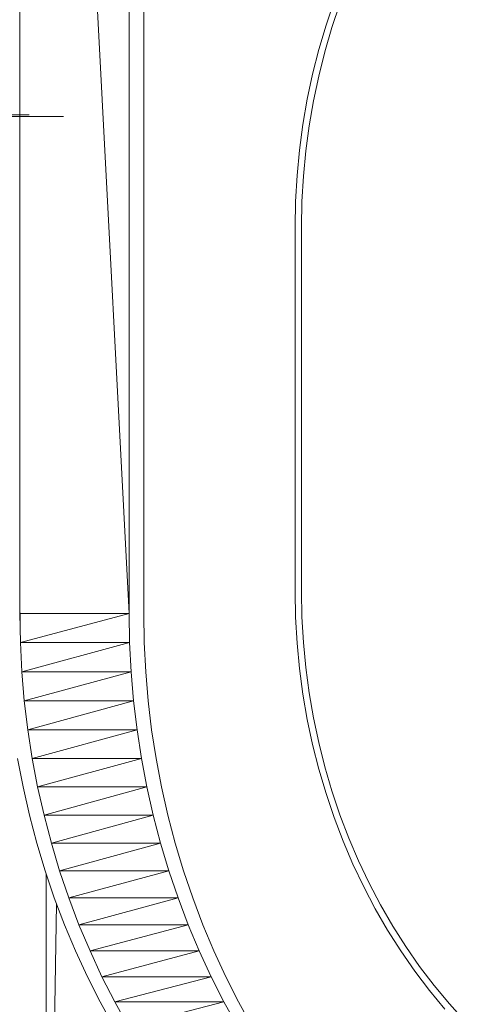
# Model space of a CAD drawing. Units: millimetres. Extents: x 1345 to 8065, y -2045 to 2707.
# Drawn here: x 6505 to 6533, y 1228 to 1289 of the extents above; entities that cross this region are included whole.
import ezdxf

# ---------------------------------------------------------------- set-up
doc = ezdxf.new("R2010")
doc.units = ezdxf.units.MM
doc.layers.add('0305', color=7, linetype='Continuous', lineweight=9)
doc.layers.add('Sign-A770146', color=7, linetype='Continuous', lineweight=9)

# ---------------------------------------------------------------- blocks, each defined once
blk = doc.blocks.new('10080_DWG-435554-South')
at = {"lineweight": 9}
for p, q in [((3389.487, 946.4), (3189.318, 946.289)), ((3389.487, 946.4), (3190.565, 946.309)), ((3391.601, 946.285), (3190.565, 946.309)), ((3390.538, 899.327), (3390.538, 859.869)), ((3390.538, 859.869), (3391.174, 897.493))]:
    blk.add_line(p, q, dxfattribs=at)
at = {"layer": '0305'}
for p, q in [((3388.904, 915.488), (3388.904, 1044.733)), ((3395.68, 915.488), (3388.904, 1044.733)), ((3388.904, 915.488), (3388.904, 1044.733)), ((3395.68, 1044.733), (3395.68, 915.488)), ((3395.68, 1044.733), (3395.68, 915.488)), ((3396.583, 915.488), (3396.583, 1044.733)), ((3407.889, 951.958), (3408.391, 953.447)), ((3407.444, 950.446), (3407.889, 951.958)), ((3407.057, 948.913), (3407.444, 950.446)), ((3406.728, 947.361), (3407.057, 948.913)), ((3406.459, 945.795), (3406.728, 947.361)), ((3406.248, 944.216), (3406.459, 945.795)), ((3406.098, 942.629), (3406.248, 944.216)), ((3406.007, 941.035), (3406.098, 942.629)), ((3405.977, 939.439), (3406.007, 941.035)), ((3405.977, 916.843), (3405.977, 939.439)), ((3406.007, 915.247), (3405.977, 916.843)), ((3388.904, 915.488), (3388.93, 915.518)), ((3388.904, 915.488), (3388.93, 915.505)), ((3388.904, 915.488), (3388.935, 913.678)), ((3395.68, 915.488), (3388.904, 915.488)), ((3388.93, 915.457), (3388.904, 915.488)), ((3388.93, 915.457), (3388.904, 915.488)), ((3388.904, 915.488), (3388.935, 913.678)), ((3388.904, 915.488), (3388.93, 914.709)), ((3388.904, 915.488), (3388.93, 914.969)), ((3388.904, 915.488), (3388.93, 915.099)), ((3388.904, 915.488), (3388.93, 915.177)), ((3388.904, 915.488), (3388.93, 915.267)), ((3388.904, 915.488), (3388.93, 915.295)), ((3388.904, 915.488), (3388.93, 915.316)), ((3388.904, 915.488), (3388.93, 915.334)), ((3388.904, 915.488), (3388.93, 915.348)), ((3388.904, 915.488), (3388.93, 915.36)), ((3388.904, 915.488), (3388.93, 915.37)), ((3388.904, 915.488), (3388.93, 915.379)), ((3388.904, 915.488), (3388.93, 915.387)), ((3388.904, 915.488), (3388.93, 915.394)), ((3388.904, 915.488), (3388.93, 915.399)), ((3388.904, 915.488), (3388.93, 915.405)), ((3388.904, 915.488), (3388.93, 915.409)), ((3388.904, 915.488), (3388.93, 915.414)), ((3388.904, 915.488), (3388.93, 915.418)), ((3388.904, 915.488), (3388.93, 915.421)), ((3388.904, 915.488), (3388.93, 915.425)), ((3388.904, 915.488), (3388.93, 915.428)), ((3388.904, 915.488), (3388.93, 915.43)), ((3388.904, 915.488), (3388.93, 915.433)), ((3388.904, 915.488), (3388.93, 915.435)), ((3388.904, 915.488), (3388.93, 915.438)), ((3388.904, 915.488), (3388.93, 915.44)), ((3388.904, 915.488), (3388.93, 915.442)), ((3388.904, 915.488), (3388.93, 915.444)), ((3388.904, 915.488), (3388.93, 915.446)), ((3388.904, 915.488), (3388.93, 915.447)), ((3388.904, 915.488), (3388.93, 915.449)), ((3388.904, 915.488), (3388.93, 915.45)), ((3388.904, 915.488), (3388.93, 915.452)), ((3388.904, 915.488), (3388.93, 915.453)), ((3388.904, 915.488), (3388.93, 915.455)), ((3388.904, 915.488), (3388.93, 915.456)), ((3395.68, 915.488), (3388.935, 913.678)), ((3395.71, 913.678), (3395.68, 915.488)), ((3395.71, 913.678), (3395.68, 915.488)), ((3396.614, 913.678), (3396.583, 915.488)), ((3406.098, 913.653), (3406.007, 915.247)), ((3388.935, 913.678), (3389.027, 911.871)), ((3395.71, 913.678), (3388.935, 913.678)), ((3388.935, 913.678), (3389.027, 911.871)), ((3395.71, 913.678), (3389.027, 911.871)), ((3395.803, 911.871), (3395.71, 913.678)), ((3395.803, 911.871), (3395.71, 913.678)), ((3396.706, 911.871), (3396.614, 913.678)), ((3406.248, 912.065), (3406.098, 913.653)), ((3406.459, 910.487), (3406.248, 912.065)), ((3389.027, 911.871), (3389.18, 910.07)), ((3395.803, 911.871), (3389.027, 911.871)), ((3389.027, 911.871), (3389.18, 910.07)), ((3395.803, 911.871), (3389.18, 910.07)), ((3395.956, 910.07), (3395.803, 911.871)), ((3395.956, 910.07), (3395.803, 911.871)), ((3396.86, 910.07), (3396.706, 911.871)), ((3406.728, 908.921), (3406.459, 910.487)), ((3389.18, 910.07), (3389.395, 908.277)), ((3395.956, 910.07), (3389.18, 910.07)), ((3389.18, 910.07), (3389.395, 908.277)), ((3395.956, 910.07), (3389.395, 908.277)), ((3396.171, 908.277), (3395.956, 910.07)), ((3396.171, 908.277), (3395.956, 910.07)), ((3397.074, 908.277), (3396.86, 910.07)), ((3407.057, 907.369), (3406.728, 908.921)), ((3389.395, 908.277), (3389.671, 906.495)), ((3396.171, 908.277), (3389.395, 908.277)), ((3389.395, 908.277), (3389.671, 906.495)), ((3396.171, 908.277), (3389.671, 906.495)), ((3396.447, 906.495), (3396.171, 908.277)), ((3396.447, 906.495), (3396.171, 908.277)), ((3397.35, 906.495), (3397.074, 908.277)), ((3407.444, 905.836), (3407.057, 907.369)), ((3389.104, 904.727), (3388.768, 906.495)), ((3389.671, 906.495), (3390.007, 904.727)), ((3396.447, 906.495), (3389.671, 906.495)), ((3389.671, 906.495), (3390.007, 904.727)), ((3396.447, 906.495), (3390.007, 904.727)), ((3396.783, 904.727), (3396.447, 906.495)), ((3396.783, 904.727), (3396.447, 906.495)), ((3397.686, 904.727), (3397.35, 906.495)), ((3407.889, 904.324), (3407.444, 905.836)), ((3389.499, 902.976), (3389.104, 904.727)), ((3390.007, 904.727), (3390.403, 902.976)), ((3396.783, 904.727), (3390.007, 904.727)), ((3390.007, 904.727), (3390.403, 902.976)), ((3396.783, 904.727), (3390.403, 902.976)), ((3397.178, 902.976), (3396.783, 904.727)), ((3397.178, 902.976), (3396.783, 904.727)), ((3398.082, 902.976), (3397.686, 904.727)), ((3408.391, 902.835), (3407.889, 904.324)), ((3389.954, 901.244), (3389.499, 902.976)), ((3390.403, 902.976), (3390.858, 901.244)), ((3397.178, 902.976), (3390.403, 902.976)), ((3390.403, 902.976), (3390.858, 901.244)), ((3397.178, 902.976), (3390.858, 901.244)), ((3397.634, 901.244), (3397.178, 902.976)), ((3397.634, 901.244), (3397.178, 902.976)), ((3398.537, 901.244), (3398.082, 902.976)), ((3408.947, 901.374), (3408.391, 902.835)), ((3390.468, 899.534), (3389.954, 901.244)), ((3390.858, 901.244), (3391.371, 899.534)), ((3397.634, 901.244), (3390.858, 901.244)), ((3390.858, 901.244), (3391.371, 899.534)), ((3397.634, 901.244), (3391.371, 899.534)), ((3398.147, 899.534), (3397.634, 901.244)), ((3398.147, 899.534), (3397.634, 901.244)), ((3399.051, 899.534), (3398.537, 901.244)), ((3409.559, 899.941), (3408.947, 901.374)), ((3410.225, 898.541), (3409.559, 899.941)), ((3391.039, 897.848), (3390.468, 899.534)), ((3391.371, 899.534), (3391.943, 897.848)), ((3398.147, 899.534), (3391.371, 899.534)), ((3391.371, 899.534), (3391.943, 897.848)), ((3398.147, 899.534), (3391.943, 897.848)), ((3398.719, 897.848), (3398.147, 899.534)), ((3398.719, 897.848), (3398.147, 899.534)), ((3399.622, 897.848), (3399.051, 899.534)), ((3410.942, 897.176), (3410.225, 898.541)), ((3391.668, 896.19), (3391.039, 897.848)), ((3391.943, 897.848), (3392.571, 896.19)), ((3398.719, 897.848), (3391.943, 897.848)), ((3391.943, 897.848), (3392.571, 896.19)), ((3398.719, 897.848), (3392.571, 896.19)), ((3399.347, 896.19), (3398.719, 897.848)), ((3399.347, 896.19), (3398.719, 897.848)), ((3400.251, 896.19), (3399.622, 897.848)), ((3411.711, 895.848), (3410.942, 897.176)), ((3392.352, 894.561), (3391.668, 896.19)), ((3392.571, 896.19), (3393.255, 894.561)), ((3399.347, 896.19), (3392.571, 896.19)), ((3392.571, 896.19), (3393.255, 894.561)), ((3399.347, 896.19), (3393.255, 894.561)), ((3400.031, 894.561), (3399.347, 896.19)), ((3400.031, 894.561), (3399.347, 896.19)), ((3400.935, 894.561), (3400.251, 896.19)), ((3412.529, 894.56), (3411.711, 895.848)), ((3393.091, 892.965), (3392.352, 894.561)), ((3393.255, 894.561), (3393.994, 892.965)), ((3400.031, 894.561), (3393.255, 894.561)), ((3393.255, 894.561), (3393.994, 892.965)), ((3400.031, 894.561), (3393.994, 892.965)), ((3400.77, 892.965), (3400.031, 894.561)), ((3400.77, 892.965), (3400.031, 894.561)), ((3401.673, 892.965), (3400.935, 894.561)), ((3413.395, 893.315), (3412.529, 894.56)), ((3414.307, 892.114), (3413.395, 893.315)), ((3393.884, 891.403), (3393.091, 892.965)), ((3393.994, 892.965), (3394.787, 891.403)), ((3400.77, 892.965), (3393.994, 892.965)), ((3393.994, 892.965), (3394.787, 891.403)), ((3400.77, 892.965), (3394.787, 891.403)), ((3401.563, 891.403), (3400.77, 892.965)), ((3401.563, 891.403), (3400.77, 892.965)), ((3402.466, 891.403), (3401.673, 892.965)), ((3415.263, 890.96), (3414.307, 892.114)), ((3394.729, 889.879), (3393.884, 891.403)), ((3394.787, 891.403), (3395.632, 889.879)), ((3401.563, 891.403), (3394.787, 891.403)), ((3394.787, 891.403), (3395.632, 889.879)), ((3401.563, 891.403), (3395.632, 889.879)), ((3402.408, 889.879), (3401.563, 891.403)), ((3402.408, 889.879), (3401.563, 891.403)), ((3403.311, 889.879), (3402.466, 891.403))]:
    blk.add_line(p, q, dxfattribs=at)
at = {"layer": 'Sign-A770146'}
for p, q in [((3408.752, 953.274), (3408.257, 951.804)), ((3408.257, 951.804), (3407.818, 950.31)), ((3407.818, 950.31), (3407.436, 948.796)), ((3407.436, 948.796), (3407.111, 947.264)), ((3407.111, 947.264), (3406.844, 945.717)), ((3406.844, 945.717), (3406.637, 944.158)), ((3406.637, 944.158), (3406.488, 942.59)), ((3406.488, 942.59), (3406.398, 941.016)), ((3406.398, 941.016), (3406.369, 939.439)), ((3406.369, 939.439), (3406.369, 916.844)), ((3406.369, 916.844), (3406.398, 915.267)), ((3406.398, 915.267), (3406.488, 913.693)), ((3406.488, 913.693), (3406.637, 912.125)), ((3406.637, 912.125), (3406.844, 910.566)), ((3406.844, 910.566), (3407.111, 909.019)), ((3407.111, 909.019), (3407.436, 907.487)), ((3407.436, 907.487), (3407.818, 905.972)), ((3407.818, 905.972), (3408.257, 904.479)), ((3408.257, 904.479), (3408.752, 903.009)), ((3408.752, 903.009), (3409.302, 901.565)), ((3409.302, 901.565), (3409.906, 900.15)), ((3409.906, 900.15), (3410.564, 898.767)), ((3410.564, 898.767), (3411.273, 897.419)), ((3411.273, 897.419), (3412.032, 896.107)), ((3412.032, 896.107), (3412.839, 894.835)), ((3412.839, 894.835), (3413.694, 893.605)), ((3413.694, 893.605), (3414.595, 892.419)), ((3414.595, 892.419), (3415.54, 891.28)), ((3415.54, 891.28), (3416.527, 890.189))]:
    blk.add_line(p, q, dxfattribs=at)

msp = doc.modelspace()

# ---------------------------------------------------------------- block references
at = {"layer": '0305'}
msp.add_blockref('10080_DWG-435554-South', (3116.386, 337), dxfattribs=at)

doc.saveas('drawing.dxf')
